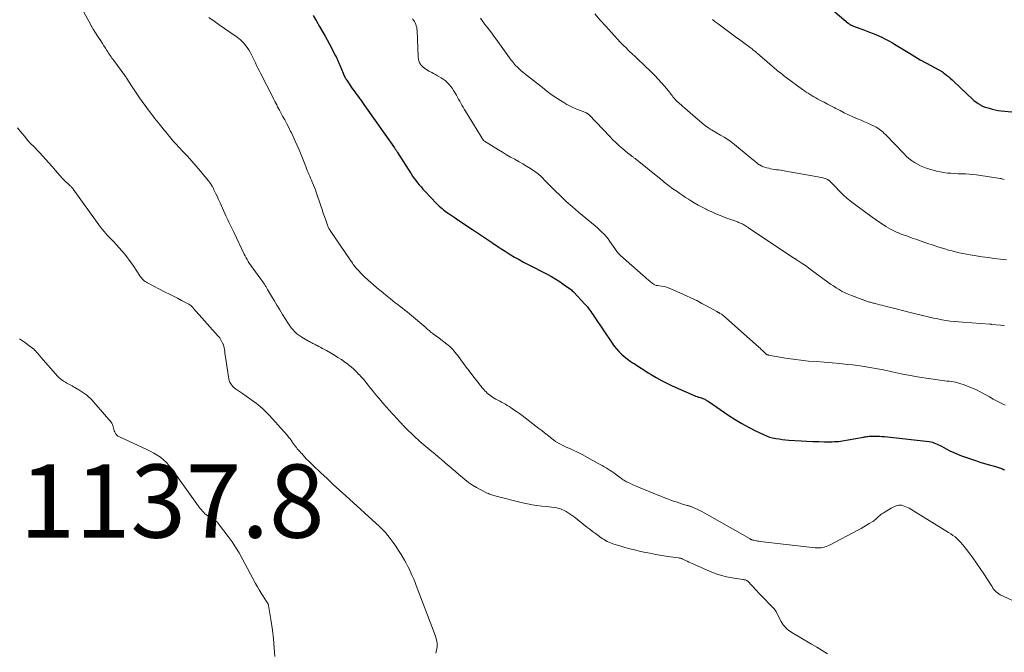
# Model space of a CAD drawing. Units: feet. Extents: x 1944998 to 1950027, y 560000 to 565000.
# Drawn here: x 1945414 to 1945683, y 560304 to 560477 of the extents above; entities that cross this region are included whole.
import ezdxf

# ---------------------------------------------------------------- set-up
doc = ezdxf.new("R2010")
doc.units = ezdxf.units.FT
doc.header["$LTSCALE"] = 100
doc.header["$MEASUREMENT"] = 0
for name, color, linetype, lineweight in [('CONTOUR INDEX', 32, 'Continuous', 25), ('CONTOUR INTERMEDIATE', 40, 'Continuous', 15), ('SPOT ELEVATION', 7, 'Continuous', 15)]:
    doc.layers.add(name, color=color, linetype=linetype, lineweight=lineweight)
doc.styles.add('slant', font='romans.shx', dxfattribs={"oblique": 14.999978})

msp = doc.modelspace()

# ---------------------------------------------------------------- linework, layer by layer
at = {"layer": 'CONTOUR INDEX', "flags": 128}
for points, elevation in [([(1945493.73, 560477.76), (1945494.64, 560476.25), (1945495.53, 560474.72), (1945496.41, 560473.2), (1945497.05, 560472.08), (1945497.59, 560471.1), (1945498.13, 560470.12), (1945498.66, 560469.13), (1945499.17, 560468.13), (1945499.87, 560466.75), (1945500.02, 560466.44), (1945500.18, 560466.12), (1945500.33, 560465.81), (1945500.47, 560465.49), (1945500.62, 560465.17), (1945500.76, 560464.85), (1945500.89, 560464.52), (1945501.03, 560464.2), (1945501.92, 560461.99), (1945502.03, 560461.73), (1945502.14, 560461.48), (1945502.26, 560461.24), (1945502.38, 560460.99), (1945502.51, 560460.75), (1945502.64, 560460.51), (1945502.79, 560460.28), (1945502.94, 560460.05), (1945504.46, 560457.85), (1945504.79, 560457.37), (1945505.12, 560456.9), (1945505.46, 560456.43), (1945505.79, 560455.96), (1945506.1, 560455.54), (1945506.29, 560455.28), (1945506.48, 560455.03), (1945506.66, 560454.77), (1945506.85, 560454.52), (1945507.04, 560454.26), (1945507.22, 560454), (1945507.41, 560453.74), (1945507.59, 560453.48), (1945515.99, 560441.57), (1945516.09, 560441.42), (1945516.19, 560441.27), (1945516.3, 560441.11), (1945516.4, 560440.96), (1945516.5, 560440.81), (1945516.59, 560440.65), (1945516.69, 560440.5), (1945516.79, 560440.34), (1945520.53, 560434.48), (1945520.94, 560433.85), (1945521.37, 560433.24), (1945521.82, 560432.64), (1945522.28, 560432.05), (1945522.76, 560431.47), (1945523.24, 560430.91), (1945523.75, 560430.35), (1945524.26, 560429.8), (1945527.49, 560426.42), (1945527.85, 560426.05), (1945528.23, 560425.69), (1945528.61, 560425.33), (1945529, 560424.99), (1945529.4, 560424.66), (1945529.81, 560424.34), (1945530.23, 560424.03), (1945530.65, 560423.73), (1945532.29, 560422.63), (1945533.54, 560421.78), (1945534.8, 560420.94), (1945536.05, 560420.1), (1945537.31, 560419.27), (1945542.48, 560415.82), (1945542.94, 560415.51), (1945543.41, 560415.2), (1945543.87, 560414.88), (1945544.34, 560414.56), (1945544.8, 560414.24), (1945545.27, 560413.93), (1945545.74, 560413.63), (1945546.22, 560413.33), (1945547.63, 560412.47), (1945548.82, 560411.76), (1945550.03, 560411.07), (1945551.24, 560410.4), (1945552.47, 560409.76), (1945557.71, 560407.07), (1945558.91, 560406.42), (1945560.1, 560405.73), (1945561.25, 560404.98), (1945562.38, 560404.2), (1945564.06, 560402.98), (1945564.33, 560402.78), (1945564.58, 560402.57), (1945564.83, 560402.34), (1945565.06, 560402.1), (1945568, 560398.94), (1945568.35, 560398.54), (1945568.7, 560398.14), (1945569.02, 560397.72), (1945569.34, 560397.29), (1945569.64, 560396.86), (1945569.95, 560396.42), (1945570.25, 560395.98), (1945570.55, 560395.54), (1945575.44, 560388.25), (1945576.03, 560387.44), (1945576.65, 560386.66), (1945577.32, 560385.93), (1945578.03, 560385.23), (1945578.78, 560384.57), (1945579.56, 560383.94), (1945580.36, 560383.36), (1945581.19, 560382.8), (1945581.45, 560382.64), (1945582.42, 560382.02), (1945583.39, 560381.4), (1945584.36, 560380.78), (1945585.34, 560380.17), (1945586.13, 560379.66), (1945587.51, 560378.83), (1945588.92, 560378.04), (1945590.37, 560377.31), (1945591.83, 560376.62), (1945597.89, 560373.94), (1945598.28, 560373.78), (1945598.67, 560373.63), (1945599.07, 560373.5), (1945599.47, 560373.38), (1945599.77, 560373.29), (1945600.03, 560373.22), (1945600.28, 560373.13), (1945600.52, 560373.03), (1945600.76, 560372.92), (1945601, 560372.8), (1945601.23, 560372.67), (1945601.45, 560372.53), (1945601.68, 560372.39), (1945607.36, 560368.52), (1945609.12, 560367.37), (1945610.92, 560366.28), (1945612.76, 560365.27), (1945614.64, 560364.31), (1945616.83, 560363.26), (1945617.64, 560362.91), (1945618.47, 560362.6), (1945619.32, 560362.37), (1945620.19, 560362.19), (1945621.06, 560362.06), (1945621.95, 560361.94), (1945622.83, 560361.85), (1945623.72, 560361.77), (1945627.08, 560361.54), (1945628.69, 560361.44), (1945630.3, 560361.37), (1945631.92, 560361.33), (1945633.53, 560361.31), (1945635.61, 560361.31), (1945636.19, 560361.33), (1945636.76, 560361.36), (1945637.33, 560361.42), (1945637.9, 560361.51), (1945644.12, 560362.56), (1945644.43, 560362.61), (1945644.73, 560362.66), (1945645.04, 560362.71), (1945645.35, 560362.76), (1945645.66, 560362.8), (1945645.97, 560362.84), (1945646.28, 560362.85), (1945646.59, 560362.86), (1945647.26, 560362.86), (1945647.91, 560362.85), (1945648.56, 560362.83), (1945649.2, 560362.78), (1945649.85, 560362.72), (1945662.09, 560361.33), (1945662.54, 560361.26), (1945662.98, 560361.16), (1945663.41, 560361.03), (1945663.84, 560360.87), (1945664.26, 560360.69), (1945664.68, 560360.5), (1945665.08, 560360.29), (1945665.49, 560360.08), (1945666.72, 560359.38), (1945667.75, 560358.84), (1945668.8, 560358.33), (1945669.88, 560357.89), (1945670.97, 560357.48), (1945675, 560356.09), (1945675.95, 560355.77), (1945676.91, 560355.47), (1945677.88, 560355.19), (1945678.85, 560354.92), (1945680.23, 560354.55), (1945680.51, 560354.47), (1945680.79, 560354.39), (1945681.06, 560354.3), (1945681.33, 560354.2), (1945681.6, 560354.09), (1945681.86, 560353.99), (1945682.12, 560353.87), (1945682.38, 560353.75), (1945682.64, 560353.62)], 1120), ([(1945635.2, 560479.69), (1945639.94, 560475.68), (1945640.09, 560475.56), (1945640.24, 560475.45), (1945640.4, 560475.34), (1945640.56, 560475.25), (1945640.73, 560475.16), (1945640.9, 560475.08), (1945641.07, 560475), (1945641.25, 560474.93), (1945641.91, 560474.66), (1945642.42, 560474.46), (1945642.92, 560474.27), (1945643.44, 560474.08), (1945643.95, 560473.9), (1945644.86, 560473.58), (1945645.83, 560473.22), (1945646.79, 560472.85), (1945647.74, 560472.45), (1945648.68, 560472.04), (1945648.96, 560471.91), (1945650.02, 560471.4), (1945651.07, 560470.86), (1945652.1, 560470.28), (1945653.12, 560469.67), (1945656.69, 560467.45), (1945658.17, 560466.55), (1945659.67, 560465.66), (1945661.18, 560464.81), (1945662.71, 560463.98), (1945665.6, 560462.44), (1945665.68, 560462.39), (1945665.77, 560462.33), (1945665.85, 560462.28), (1945665.93, 560462.22), (1945666.83, 560461.49), (1945667.35, 560461.06), (1945667.87, 560460.62), (1945668.37, 560460.17), (1945668.87, 560459.71), (1945673.96, 560454.9), (1945674.33, 560454.57), (1945674.71, 560454.26), (1945675.1, 560453.97), (1945675.51, 560453.7), (1945676.12, 560453.32), (1945676.24, 560453.25), (1945676.35, 560453.18), (1945676.47, 560453.12), (1945676.59, 560453.06), (1945676.71, 560453), (1945676.83, 560452.94), (1945676.96, 560452.9), (1945677.08, 560452.85), (1945678.46, 560452.41), (1945679.28, 560452.18), (1945680.11, 560451.99), (1945680.95, 560451.84), (1945681.79, 560451.74), (1945690.49, 560450.91)], 1100)]:
    msp.add_lwpolyline(points, dxfattribs=dict(at, elevation=elevation))
at = {"layer": 'CONTOUR INTERMEDIATE', "flags": 128}
for points, elevation in [([(1945426.78, 560486.49), (1945432.88, 560475.35), (1945433.01, 560475.12), (1945433.13, 560474.9), (1945433.26, 560474.67), (1945433.39, 560474.45), (1945433.56, 560474.16), (1945433.6, 560474.08), (1945433.65, 560474), (1945433.69, 560473.92), (1945433.74, 560473.85), (1945433.79, 560473.77), (1945433.84, 560473.69), (1945433.89, 560473.62), (1945433.94, 560473.54), (1945435.29, 560471.48), (1945435.72, 560470.81), (1945436.15, 560470.15), (1945436.58, 560469.48), (1945437, 560468.82), (1945437.41, 560468.17), (1945437.64, 560467.83), (1945437.86, 560467.48), (1945438.08, 560467.14), (1945438.31, 560466.8), (1945438.54, 560466.46), (1945438.78, 560466.12), (1945439.02, 560465.79), (1945439.26, 560465.45), (1945442.27, 560461.41), (1945442.35, 560461.31), (1945442.42, 560461.2), (1945442.5, 560461.09), (1945442.57, 560460.99), (1945442.65, 560460.88), (1945442.72, 560460.77), (1945442.79, 560460.66), (1945442.86, 560460.55), (1945444.12, 560458.56), (1945444.83, 560457.46), (1945445.56, 560456.37), (1945446.3, 560455.3), (1945447.06, 560454.23), (1945448.3, 560452.52), (1945448.71, 560451.95), (1945449.13, 560451.4), (1945449.56, 560450.84), (1945449.99, 560450.29), (1945450.42, 560449.75), (1945450.85, 560449.2), (1945451.29, 560448.66), (1945451.72, 560448.11), (1945451.99, 560447.78), (1945452.48, 560447.17), (1945452.96, 560446.56), (1945453.45, 560445.95), (1945453.94, 560445.34), (1945454.55, 560444.58), (1945454.74, 560444.35), (1945454.93, 560444.13), (1945455.12, 560443.9), (1945455.31, 560443.68), (1945455.5, 560443.46), (1945455.7, 560443.24), (1945455.9, 560443.03), (1945456.1, 560442.81), (1945458.18, 560440.63), (1945459.41, 560439.32), (1945460.63, 560437.98), (1945461.82, 560436.63), (1945462.99, 560435.26), (1945464.65, 560433.27), (1945465.19, 560432.57), (1945465.7, 560431.85), (1945466.15, 560431.09), (1945466.57, 560430.31), (1945466.65, 560430.14), (1945467.08, 560429.26), (1945467.5, 560428.37), (1945467.91, 560427.48), (1945468.32, 560426.58), (1945469.9, 560423.03), (1945470.16, 560422.46), (1945470.42, 560421.9), (1945470.69, 560421.33), (1945470.96, 560420.77), (1945471.23, 560420.21), (1945471.5, 560419.65), (1945471.77, 560419.09), (1945472.04, 560418.53), (1945474.91, 560412.57), (1945475.16, 560412.06), (1945475.42, 560411.56), (1945475.7, 560411.07), (1945475.99, 560410.59), (1945476.29, 560410.11), (1945476.6, 560409.64), (1945476.92, 560409.18), (1945477.25, 560408.72), (1945479.48, 560405.71), (1945479.73, 560405.37), (1945479.97, 560405.03), (1945480.2, 560404.68), (1945480.43, 560404.33), (1945480.65, 560403.98), (1945480.87, 560403.63), (1945481.09, 560403.27), (1945481.3, 560402.91), (1945482.37, 560401.11), (1945483.11, 560399.86), (1945483.87, 560398.6), (1945484.63, 560397.36), (1945485.4, 560396.11), (1945487.04, 560393.5), (1945487.4, 560392.96), (1945487.78, 560392.44), (1945488.19, 560391.94), (1945488.63, 560391.46), (1945489.09, 560391.01), (1945489.58, 560390.59), (1945490.1, 560390.22), (1945490.64, 560389.87), (1945492.47, 560388.82), (1945492.77, 560388.66), (1945493.06, 560388.5), (1945493.36, 560388.34), (1945493.66, 560388.19), (1945493.96, 560388.04), (1945494.26, 560387.89), (1945494.56, 560387.73), (1945494.85, 560387.58), (1945495.3, 560387.34), (1945495.82, 560387.06), (1945496.33, 560386.78), (1945496.84, 560386.5), (1945497.36, 560386.21), (1945499.61, 560384.92), (1945500.54, 560384.36), (1945501.46, 560383.77), (1945502.35, 560383.15), (1945503.22, 560382.5), (1945503.4, 560382.35), (1945504.15, 560381.74), (1945504.88, 560381.1), (1945505.58, 560380.42), (1945506.26, 560379.72), (1945506.3, 560379.68), (1945506.94, 560378.98), (1945507.56, 560378.27), (1945508.17, 560377.54), (1945508.77, 560376.81), (1945509.36, 560376.06), (1945509.95, 560375.32), (1945510.55, 560374.59), (1945511.16, 560373.86), (1945512.22, 560372.57), (1945513, 560371.64), (1945513.79, 560370.73), (1945514.6, 560369.83), (1945515.41, 560368.93), (1945516.97, 560367.26), (1945517.01, 560367.21), (1945517.06, 560367.16), (1945517.11, 560367.11), (1945517.15, 560367.06), (1945517.2, 560367.01), (1945517.24, 560366.97), (1945517.29, 560366.92), (1945517.33, 560366.87), (1945517.71, 560366.46), (1945517.95, 560366.22), (1945518.18, 560365.97), (1945518.42, 560365.73), (1945518.67, 560365.48), (1945521.85, 560362.38), (1945522.37, 560361.88), (1945522.89, 560361.39), (1945523.43, 560360.92), (1945523.97, 560360.45), (1945524.52, 560359.99), (1945525.07, 560359.53), (1945525.63, 560359.08), (1945526.19, 560358.62), (1945526.96, 560357.99), (1945527.9, 560357.22), (1945528.84, 560356.44), (1945529.76, 560355.65), (1945530.68, 560354.85), (1945530.73, 560354.8), (1945531.68, 560353.98), (1945532.63, 560353.16), (1945533.58, 560352.34), (1945534.54, 560351.53), (1945535.16, 560351.01), (1945536.2, 560350.2), (1945537.27, 560349.44), (1945538.39, 560348.77), (1945539.55, 560348.15), (1945541.33, 560347.27), (1945541.63, 560347.14), (1945541.92, 560347.01), (1945542.23, 560346.9), (1945542.53, 560346.8), (1945542.84, 560346.7), (1945543.16, 560346.61), (1945543.47, 560346.53), (1945543.78, 560346.45), (1945550.99, 560344.62), (1945552.29, 560344.33), (1945553.6, 560344.07), (1945554.92, 560343.89), (1945556.25, 560343.74), (1945557.46, 560343.64), (1945558.19, 560343.56), (1945558.91, 560343.47), (1945559.63, 560343.35), (1945560.35, 560343.22), (1945560.49, 560343.19), (1945561.13, 560343.03), (1945561.74, 560342.82), (1945562.34, 560342.55), (1945562.91, 560342.24), (1945563.47, 560341.89), (1945564.02, 560341.53), (1945564.56, 560341.14), (1945565.08, 560340.75), (1945568.58, 560338.01), (1945569.35, 560337.41), (1945570.12, 560336.82), (1945570.9, 560336.24), (1945571.68, 560335.67), (1945572.48, 560335.09), (1945572.88, 560334.82), (1945573.28, 560334.56), (1945573.69, 560334.32), (1945574.11, 560334.09), (1945574.54, 560333.88), (1945574.98, 560333.69), (1945575.43, 560333.52), (1945575.88, 560333.37), (1945577.6, 560332.84), (1945578.92, 560332.45), (1945580.25, 560332.08), (1945581.59, 560331.74), (1945582.93, 560331.43), (1945584.11, 560331.17), (1945585.74, 560330.84), (1945587.37, 560330.52), (1945589.01, 560330.24), (1945590.65, 560329.99), (1945593.59, 560329.56), (1945593.77, 560329.53), (1945593.94, 560329.5), (1945594.11, 560329.47), (1945594.29, 560329.43), (1945594.46, 560329.38), (1945594.62, 560329.32), (1945594.78, 560329.25), (1945594.94, 560329.18), (1945595.51, 560328.87), (1945595.96, 560328.64), (1945596.41, 560328.42), (1945596.86, 560328.2), (1945597.31, 560328), (1945602.05, 560325.94), (1945603.57, 560325.35), (1945605.11, 560324.84), (1945606.69, 560324.44), (1945608.29, 560324.13), (1945611.16, 560323.67), (1945611.34, 560323.64), (1945611.52, 560323.61), (1945611.71, 560323.57), (1945611.89, 560323.54), (1945612.06, 560323.48), (1945612.23, 560323.41), (1945612.38, 560323.31), (1945612.51, 560323.19), (1945614.8, 560320.78), (1945615.66, 560319.88), (1945616.52, 560318.98), (1945617.38, 560318.08), (1945618.23, 560317.18), (1945619.8, 560315.53), (1945619.87, 560315.45), (1945619.94, 560315.37), (1945620.01, 560315.28), (1945620.07, 560315.19), (1945620.13, 560315.09), (1945620.19, 560315), (1945620.24, 560314.9), (1945620.29, 560314.8), (1945621.66, 560312.19), (1945621.93, 560311.73), (1945622.23, 560311.29), (1945622.57, 560310.88), (1945622.93, 560310.48), (1945623.32, 560310.12), (1945623.73, 560309.78), (1945624.16, 560309.47), (1945624.61, 560309.18), (1945629.95, 560306.02), (1945631.41, 560305.15), (1945632.88, 560304.26), (1945634.33, 560303.37)], 1128), ([(1945570.71, 560478.2), (1945572.22, 560476.5), (1945573.75, 560474.81), (1945575.28, 560473.13), (1945577.69, 560470.51), (1945578.03, 560470.15), (1945578.37, 560469.78), (1945578.72, 560469.42), (1945579.07, 560469.07), (1945579.43, 560468.72), (1945579.79, 560468.37), (1945580.15, 560468.03), (1945580.52, 560467.69), (1945580.66, 560467.55), (1945581.1, 560467.14), (1945581.54, 560466.74), (1945581.98, 560466.32), (1945582.41, 560465.91), (1945586.12, 560462.36), (1945587.1, 560461.39), (1945588.05, 560460.4), (1945588.97, 560459.37), (1945589.86, 560458.32), (1945591.13, 560456.78), (1945591.37, 560456.48), (1945591.6, 560456.18), (1945591.84, 560455.88), (1945592.07, 560455.58), (1945592.24, 560455.37), (1945592.39, 560455.17), (1945592.55, 560454.99), (1945592.71, 560454.81), (1945592.88, 560454.63), (1945593.06, 560454.46), (1945593.23, 560454.29), (1945593.41, 560454.12), (1945593.59, 560453.96), (1945594.65, 560453.03), (1945595.36, 560452.41), (1945596.07, 560451.79), (1945596.79, 560451.17), (1945597.51, 560450.56), (1945600.6, 560447.93), (1945600.99, 560447.62), (1945601.38, 560447.31), (1945601.79, 560447.03), (1945602.21, 560446.75), (1945602.64, 560446.49), (1945603.07, 560446.24), (1945603.5, 560445.98), (1945603.94, 560445.73), (1945605.08, 560445.09), (1945606.07, 560444.5), (1945607.04, 560443.88), (1945607.97, 560443.2), (1945608.89, 560442.5), (1945612.61, 560439.45), (1945613.1, 560439.05), (1945613.58, 560438.65), (1945614.07, 560438.26), (1945614.56, 560437.86), (1945615.08, 560437.44), (1945615.31, 560437.26), (1945615.55, 560437.09), (1945615.79, 560436.94), (1945616.04, 560436.79), (1945616.3, 560436.65), (1945616.56, 560436.53), (1945616.83, 560436.43), (1945617.1, 560436.33), (1945617.74, 560436.15), (1945618.25, 560436.01), (1945618.78, 560435.89), (1945619.3, 560435.79), (1945619.83, 560435.71), (1945620.37, 560435.64), (1945620.9, 560435.56), (1945621.43, 560435.48), (1945621.96, 560435.38), (1945632.69, 560433.46), (1945633, 560433.39), (1945633.31, 560433.31), (1945633.61, 560433.21), (1945633.91, 560433.1), (1945634.31, 560432.93), (1945634.41, 560432.89), (1945634.5, 560432.84), (1945634.58, 560432.79), (1945634.67, 560432.73), (1945634.75, 560432.67), (1945634.83, 560432.6), (1945634.9, 560432.53), (1945634.98, 560432.46), (1945639, 560428.42), (1945639.19, 560428.24), (1945639.38, 560428.06), (1945639.57, 560427.88), (1945639.76, 560427.71), (1945639.96, 560427.54), (1945640.17, 560427.37), (1945640.37, 560427.21), (1945640.58, 560427.05), (1945646.53, 560422.66), (1945647.44, 560422), (1945648.37, 560421.36), (1945649.32, 560420.74), (1945650.28, 560420.15), (1945651.53, 560419.41), (1945651.88, 560419.21), (1945652.24, 560419.01), (1945652.6, 560418.84), (1945652.97, 560418.67), (1945653.34, 560418.51), (1945653.71, 560418.35), (1945654.09, 560418.2), (1945654.46, 560418.06), (1945656.2, 560417.43), (1945657.44, 560416.97), (1945658.69, 560416.53), (1945659.95, 560416.09), (1945661.2, 560415.67), (1945663.47, 560414.9), (1945664.44, 560414.58), (1945665.41, 560414.27), (1945666.38, 560413.98), (1945667.36, 560413.69), (1945668.34, 560413.42), (1945669.32, 560413.17), (1945670.32, 560412.95), (1945671.31, 560412.75), (1945673.28, 560412.39), (1945674.93, 560412.1), (1945676.58, 560411.83), (1945678.23, 560411.6), (1945679.89, 560411.39), (1945681.55, 560411.2), (1945683.22, 560411.02)], 1108), ([(1945465.25, 560477.24), (1945466.66, 560476.22), (1945468.08, 560475.21), (1945469.51, 560474.21), (1945470.94, 560473.21), (1945472.99, 560471.8), (1945473.91, 560471.07), (1945474.75, 560470.27), (1945475.49, 560469.37), (1945476.15, 560468.39), (1945476.54, 560467.72), (1945476.93, 560467.03), (1945477.3, 560466.32), (1945477.65, 560465.6), (1945477.98, 560464.87), (1945478.3, 560464.13), (1945478.64, 560463.41), (1945478.99, 560462.69), (1945479.35, 560461.97), (1945482.79, 560455.28), (1945483.04, 560454.79), (1945483.29, 560454.3), (1945483.54, 560453.81), (1945483.79, 560453.32), (1945484.05, 560452.83), (1945484.3, 560452.34), (1945484.56, 560451.86), (1945484.82, 560451.37), (1945485.42, 560450.27), (1945485.98, 560449.24), (1945486.53, 560448.2), (1945487.07, 560447.16), (1945487.6, 560446.11), (1945487.74, 560445.85), (1945488.31, 560444.66), (1945488.87, 560443.46), (1945489.4, 560442.25), (1945489.9, 560441.02), (1945491.71, 560436.51), (1945491.92, 560435.98), (1945492.14, 560435.45), (1945492.36, 560434.91), (1945492.59, 560434.38), (1945492.81, 560433.85), (1945493.04, 560433.32), (1945493.28, 560432.8), (1945493.51, 560432.27), (1945493.6, 560432.07), (1945493.87, 560431.43), (1945494.13, 560430.8), (1945494.37, 560430.15), (1945494.6, 560429.5), (1945495.86, 560425.76), (1945496.19, 560424.78), (1945496.53, 560423.8), (1945496.86, 560422.83), (1945497.2, 560421.85), (1945497.76, 560420.22), (1945497.82, 560420.06), (1945497.89, 560419.9), (1945497.96, 560419.75), (1945498.03, 560419.6), (1945498.12, 560419.46), (1945498.2, 560419.31), (1945498.29, 560419.17), (1945498.38, 560419.03), (1945504.05, 560410.77), (1945504.11, 560410.69), (1945504.17, 560410.6), (1945504.23, 560410.51), (1945504.29, 560410.42), (1945504.34, 560410.33), (1945504.4, 560410.24), (1945504.46, 560410.15), (1945504.52, 560410.06), (1945504.71, 560409.75), (1945504.87, 560409.52), (1945505.04, 560409.28), (1945505.22, 560409.06), (1945505.41, 560408.84), (1945505.86, 560408.33), (1945506.29, 560407.87), (1945506.72, 560407.42), (1945507.17, 560406.98), (1945507.63, 560406.55), (1945508.92, 560405.37), (1945510.04, 560404.37), (1945511.17, 560403.38), (1945512.32, 560402.41), (1945513.48, 560401.46), (1945514.89, 560400.31), (1945515.54, 560399.8), (1945516.19, 560399.29), (1945516.85, 560398.79), (1945517.51, 560398.29), (1945518.17, 560397.79), (1945518.82, 560397.29), (1945519.46, 560396.77), (1945520.1, 560396.24), (1945524.51, 560392.48), (1945524.75, 560392.28), (1945524.98, 560392.07), (1945525.22, 560391.87), (1945525.45, 560391.66), (1945525.69, 560391.46), (1945525.93, 560391.26), (1945526.17, 560391.07), (1945526.42, 560390.88), (1945526.67, 560390.7), (1945527.05, 560390.42), (1945527.43, 560390.14), (1945527.8, 560389.86), (1945528.17, 560389.58), (1945530.27, 560387.99), (1945530.69, 560387.65), (1945531.11, 560387.3), (1945531.5, 560386.92), (1945531.88, 560386.53), (1945532.24, 560386.12), (1945532.59, 560385.7), (1945532.93, 560385.27), (1945533.25, 560384.84), (1945534.09, 560383.68), (1945534.84, 560382.66), (1945535.59, 560381.65), (1945536.36, 560380.64), (1945537.14, 560379.65), (1945540.07, 560375.92), (1945540.37, 560375.57), (1945540.67, 560375.23), (1945540.99, 560374.9), (1945541.32, 560374.58), (1945541.66, 560374.28), (1945542.02, 560374), (1945542.39, 560373.74), (1945542.78, 560373.49), (1945543.19, 560373.25), (1945543.7, 560372.96), (1945544.22, 560372.67), (1945544.74, 560372.39), (1945545.26, 560372.11), (1945545.78, 560371.83), (1945546.3, 560371.54), (1945546.8, 560371.24), (1945547.3, 560370.93), (1945547.84, 560370.58), (1945548.61, 560370.07), (1945549.36, 560369.56), (1945550.1, 560369.03), (1945550.83, 560368.48), (1945555.44, 560364.97), (1945556.21, 560364.38), (1945556.98, 560363.78), (1945557.73, 560363.17), (1945558.48, 560362.55), (1945558.81, 560362.27), (1945559.41, 560361.81), (1945560.02, 560361.37), (1945560.66, 560360.98), (1945561.32, 560360.61), (1945562, 560360.27), (1945562.68, 560359.94), (1945563.37, 560359.63), (1945564.07, 560359.34), (1945564.24, 560359.27), (1945565.02, 560358.93), (1945565.79, 560358.58), (1945566.55, 560358.19), (1945567.3, 560357.8), (1945571.6, 560355.41), (1945572.15, 560355.1), (1945572.71, 560354.79), (1945573.26, 560354.48), (1945573.81, 560354.16), (1945574.35, 560353.83), (1945574.89, 560353.49), (1945575.41, 560353.14), (1945575.93, 560352.77), (1945577.78, 560351.41), (1945578, 560351.25), (1945578.23, 560351.09), (1945578.45, 560350.94), (1945578.68, 560350.79), (1945578.91, 560350.64), (1945579.15, 560350.51), (1945579.39, 560350.38), (1945579.63, 560350.26), (1945580.47, 560349.88), (1945581.14, 560349.58), (1945581.81, 560349.28), (1945582.49, 560348.99), (1945583.16, 560348.71), (1945588.2, 560346.64), (1945588.5, 560346.52), (1945588.8, 560346.4), (1945589.11, 560346.28), (1945589.41, 560346.16), (1945589.71, 560346.04), (1945590.02, 560345.93), (1945590.32, 560345.81), (1945590.63, 560345.69), (1945591.46, 560345.38), (1945592.19, 560345.11), (1945592.92, 560344.85), (1945593.65, 560344.61), (1945594.39, 560344.38), (1945595.97, 560343.92), (1945596.15, 560343.86), (1945596.33, 560343.81), (1945596.51, 560343.76), (1945596.7, 560343.71), (1945596.88, 560343.66), (1945597.06, 560343.6), (1945597.23, 560343.54), (1945597.41, 560343.46), (1945598.26, 560343.09), (1945598.85, 560342.82), (1945599.44, 560342.53), (1945600.01, 560342.23), (1945600.59, 560341.92), (1945613.14, 560334.75), (1945613.25, 560334.69), (1945613.37, 560334.63), (1945613.5, 560334.57), (1945613.62, 560334.52), (1945613.75, 560334.48), (1945613.88, 560334.44), (1945614.01, 560334.41), (1945614.14, 560334.38), (1945614.55, 560334.3), (1945614.88, 560334.24), (1945615.22, 560334.19), (1945615.56, 560334.14), (1945615.9, 560334.1), (1945630.94, 560332.34), (1945631.45, 560332.3), (1945631.95, 560332.29), (1945632.45, 560332.33), (1945632.95, 560332.4), (1945633.44, 560332.51), (1945633.92, 560332.65), (1945634.39, 560332.83), (1945634.85, 560333.05), (1945642.75, 560337.2), (1945643.51, 560337.61), (1945644.26, 560338.04), (1945645, 560338.48), (1945645.73, 560338.94), (1945646.7, 560339.56), (1945646.94, 560339.73), (1945647.17, 560339.9), (1945647.4, 560340.08), (1945647.62, 560340.27), (1945647.83, 560340.47), (1945648.05, 560340.66), (1945648.27, 560340.86), (1945648.49, 560341.05), (1945648.6, 560341.15), (1945648.88, 560341.39), (1945649.18, 560341.61), (1945649.48, 560341.82), (1945649.79, 560342.01), (1945651.73, 560343.12), (1945652.06, 560343.31), (1945652.4, 560343.49), (1945652.74, 560343.65), (1945653.09, 560343.81), (1945653.44, 560343.93), (1945653.8, 560343.99), (1945654.16, 560343.99), (1945654.53, 560343.94), (1945654.77, 560343.88), (1945655.26, 560343.74), (1945655.73, 560343.57), (1945656.19, 560343.36), (1945656.63, 560343.12), (1945667.4, 560336.54), (1945668.01, 560336.15), (1945668.6, 560335.73), (1945669.16, 560335.29), (1945669.71, 560334.82), (1945670.23, 560334.32), (1945670.74, 560333.8), (1945671.22, 560333.26), (1945671.67, 560332.7), (1945672.96, 560331.04), (1945674.03, 560329.62), (1945675.07, 560328.18), (1945676.07, 560326.72), (1945677.04, 560325.23), (1945679.02, 560322.11), (1945679.27, 560321.73), (1945679.53, 560321.35), (1945679.81, 560320.98), (1945680.1, 560320.62), (1945680.41, 560320.29), (1945680.75, 560319.99), (1945681.12, 560319.74), (1945681.52, 560319.52), (1945686.48, 560317.24)], 1124), ([(1945520.91, 560476.86), (1945521.17, 560476.5), (1945521.41, 560476.13), (1945521.61, 560475.73), (1945521.8, 560475.33), (1945521.94, 560474.91), (1945522.06, 560474.49), (1945522.13, 560474.05), (1945522.17, 560473.61), (1945522.45, 560466.53), (1945522.47, 560466.25), (1945522.51, 560465.96), (1945522.56, 560465.69), (1945522.62, 560465.41), (1945522.69, 560465.18), (1945522.74, 560465.02), (1945522.8, 560464.87), (1945522.87, 560464.72), (1945522.96, 560464.57), (1945523.06, 560464.43), (1945523.16, 560464.3), (1945523.28, 560464.18), (1945523.4, 560464.06), (1945523.85, 560463.65), (1945524.21, 560463.34), (1945524.58, 560463.06), (1945524.98, 560462.81), (1945525.39, 560462.57), (1945525.61, 560462.46), (1945526.15, 560462.18), (1945526.67, 560461.9), (1945527.2, 560461.61), (1945527.72, 560461.32), (1945528.7, 560460.75), (1945529.29, 560460.37), (1945529.85, 560459.96), (1945530.37, 560459.49), (1945530.87, 560458.99), (1945531.32, 560458.45), (1945531.75, 560457.89), (1945532.14, 560457.3), (1945532.5, 560456.7), (1945532.89, 560456.01), (1945533.19, 560455.46), (1945533.5, 560454.91), (1945533.8, 560454.36), (1945534.1, 560453.81), (1945534.41, 560453.26), (1945534.72, 560452.72), (1945535.04, 560452.18), (1945535.36, 560451.64), (1945540.34, 560443.62), (1945540.35, 560443.6), (1945540.37, 560443.58), (1945540.38, 560443.57), (1945540.4, 560443.55), (1945540.47, 560443.48), (1945540.49, 560443.46), (1945540.51, 560443.45), (1945540.52, 560443.43), (1945540.54, 560443.42), (1945544.4, 560441.05), (1945545.5, 560440.39), (1945546.6, 560439.73), (1945547.72, 560439.1), (1945548.83, 560438.47), (1945548.96, 560438.4), (1945550.01, 560437.81), (1945551.06, 560437.2), (1945552.09, 560436.57), (1945553.11, 560435.92), (1945554.31, 560435.14), (1945554.72, 560434.86), (1945555.12, 560434.56), (1945555.49, 560434.25), (1945555.86, 560433.92), (1945556.22, 560433.58), (1945556.57, 560433.23), (1945556.92, 560432.88), (1945557.27, 560432.53), (1945559.72, 560430.06), (1945561.31, 560428.5), (1945562.93, 560426.97), (1945564.59, 560425.48), (1945566.29, 560424.02), (1945570.78, 560420.27), (1945571.42, 560419.72), (1945572.04, 560419.16), (1945572.64, 560418.58), (1945573.24, 560417.98), (1945573.8, 560417.36), (1945574.34, 560416.72), (1945574.84, 560416.06), (1945575.32, 560415.37), (1945576.16, 560414.08), (1945576.34, 560413.82), (1945576.52, 560413.57), (1945576.71, 560413.32), (1945576.91, 560413.07), (1945577.11, 560412.84), (1945577.32, 560412.61), (1945577.55, 560412.39), (1945577.78, 560412.17), (1945583.93, 560406.74), (1945584.4, 560406.32), (1945584.87, 560405.91), (1945585.34, 560405.51), (1945585.82, 560405.1), (1945586.47, 560404.56), (1945586.63, 560404.44), (1945586.79, 560404.33), (1945586.97, 560404.24), (1945587.15, 560404.16), (1945587.34, 560404.09), (1945587.53, 560404.04), (1945587.73, 560403.99), (1945587.93, 560403.96), (1945588.95, 560403.81), (1945589.65, 560403.68), (1945590.33, 560403.51), (1945591.01, 560403.29), (1945591.67, 560403.03), (1945595.64, 560401.25), (1945597.11, 560400.57), (1945598.57, 560399.86), (1945600, 560399.12), (1945601.42, 560398.35), (1945604.03, 560396.89), (1945604.14, 560396.83), (1945604.25, 560396.76), (1945604.36, 560396.7), (1945604.47, 560396.64), (1945604.59, 560396.58), (1945604.7, 560396.52), (1945604.81, 560396.46), (1945604.92, 560396.39), (1945605.32, 560396.15), (1945605.62, 560395.95), (1945605.91, 560395.75), (1945606.19, 560395.52), (1945606.47, 560395.29), (1945615.53, 560387.14), (1945615.87, 560386.83), (1945616.21, 560386.52), (1945616.54, 560386.2), (1945616.88, 560385.88), (1945617.37, 560385.4), (1945617.46, 560385.33), (1945617.55, 560385.25), (1945617.65, 560385.19), (1945617.75, 560385.13), (1945617.85, 560385.09), (1945617.96, 560385.04), (1945618.07, 560385.01), (1945618.19, 560384.99), (1945622.8, 560384.18), (1945624.91, 560383.85), (1945627.03, 560383.57), (1945629.16, 560383.36), (1945631.29, 560383.2), (1945633.43, 560383.06), (1945635.56, 560382.9), (1945637.69, 560382.68), (1945639.82, 560382.45), (1945641.19, 560382.28), (1945643.83, 560381.92), (1945646.47, 560381.5), (1945649.09, 560381.01), (1945651.71, 560380.46), (1945651.99, 560380.4), (1945654.46, 560379.87), (1945656.94, 560379.39), (1945659.44, 560378.97), (1945661.94, 560378.59), (1945665.76, 560378.05), (1945666.35, 560377.97), (1945666.95, 560377.9), (1945667.54, 560377.82), (1945668.14, 560377.75), (1945668.73, 560377.67), (1945669.32, 560377.56), (1945669.9, 560377.41), (1945670.47, 560377.24), (1945671.64, 560376.85), (1945672.78, 560376.44), (1945673.9, 560375.99), (1945674.99, 560375.47), (1945676.07, 560374.92), (1945678.56, 560373.55), (1945679.62, 560372.97), (1945680.69, 560372.39), (1945681.77, 560371.82), (1945682.84, 560371.26)], 1116), ([(1945539.53, 560476.99), (1945540.11, 560476.16), (1945540.7, 560475.34), (1945541.32, 560474.54), (1945541.94, 560473.74), (1945542.56, 560472.94), (1945543.17, 560472.13), (1945543.77, 560471.32), (1945547.91, 560465.59), (1945548.04, 560465.41), (1945548.16, 560465.24), (1945548.29, 560465.06), (1945548.42, 560464.89), (1945548.56, 560464.71), (1945548.7, 560464.55), (1945548.84, 560464.38), (1945548.99, 560464.23), (1945549.61, 560463.61), (1945550.07, 560463.16), (1945550.55, 560462.72), (1945551.05, 560462.29), (1945551.55, 560461.88), (1945556.4, 560458.05), (1945557.61, 560457.13), (1945558.84, 560456.22), (1945560.09, 560455.36), (1945561.37, 560454.52), (1945562.23, 560453.97), (1945563.1, 560453.45), (1945563.99, 560452.97), (1945564.9, 560452.55), (1945565.84, 560452.16), (1945567.29, 560451.6), (1945567.51, 560451.52), (1945567.73, 560451.43), (1945567.95, 560451.34), (1945568.17, 560451.25), (1945568.38, 560451.17), (1945568.49, 560451.11), (1945568.6, 560451.06), (1945568.7, 560450.99), (1945568.8, 560450.92), (1945568.9, 560450.84), (1945568.99, 560450.75), (1945569.08, 560450.67), (1945569.17, 560450.58), (1945574.81, 560444.67), (1945575.66, 560443.82), (1945576.52, 560442.98), (1945577.41, 560442.17), (1945578.32, 560441.38), (1945579.78, 560440.15), (1945579.97, 560439.99), (1945580.16, 560439.84), (1945580.36, 560439.69), (1945580.56, 560439.55), (1945580.65, 560439.48), (1945580.8, 560439.37), (1945580.96, 560439.26), (1945581.11, 560439.14), (1945581.26, 560439.03), (1945581.41, 560438.91), (1945581.56, 560438.8), (1945581.71, 560438.68), (1945581.86, 560438.56), (1945589.27, 560432.58), (1945589.67, 560432.26), (1945590.06, 560431.95), (1945590.46, 560431.63), (1945590.86, 560431.33), (1945591.27, 560431.02), (1945591.68, 560430.72), (1945592.09, 560430.43), (1945592.5, 560430.14), (1945593.21, 560429.64), (1945593.98, 560429.11), (1945594.76, 560428.59), (1945595.55, 560428.07), (1945596.33, 560427.57), (1945596.84, 560427.25), (1945597.9, 560426.6), (1945598.97, 560425.98), (1945600.06, 560425.39), (1945601.16, 560424.82), (1945601.42, 560424.69), (1945602.68, 560424.09), (1945603.94, 560423.52), (1945605.23, 560423), (1945606.52, 560422.51), (1945609.5, 560421.44), (1945609.75, 560421.35), (1945609.99, 560421.25), (1945610.24, 560421.16), (1945610.48, 560421.05), (1945610.72, 560420.95), (1945610.95, 560420.83), (1945611.18, 560420.71), (1945611.41, 560420.58), (1945611.59, 560420.47), (1945611.9, 560420.28), (1945612.21, 560420.08), (1945612.52, 560419.89), (1945612.83, 560419.69), (1945625.32, 560411.41), (1945625.37, 560411.37), (1945625.42, 560411.34), (1945625.48, 560411.3), (1945625.53, 560411.27), (1945625.58, 560411.24), (1945625.64, 560411.2), (1945625.69, 560411.17), (1945625.74, 560411.13), (1945627.09, 560410.23), (1945627.81, 560409.74), (1945628.53, 560409.24), (1945629.24, 560408.74), (1945629.95, 560408.22), (1945634.39, 560404.94), (1945635.15, 560404.4), (1945635.92, 560403.87), (1945636.7, 560403.36), (1945637.49, 560402.86), (1945638.3, 560402.4), (1945639.12, 560401.97), (1945639.97, 560401.59), (1945640.84, 560401.25), (1945645.28, 560399.65), (1945645.53, 560399.56), (1945645.78, 560399.48), (1945646.03, 560399.41), (1945646.28, 560399.34), (1945646.54, 560399.27), (1945646.79, 560399.21), (1945647.04, 560399.14), (1945647.3, 560399.08), (1945647.99, 560398.9), (1945648.59, 560398.75), (1945649.19, 560398.6), (1945649.8, 560398.44), (1945650.4, 560398.29), (1945652, 560397.87), (1945653.4, 560397.51), (1945654.81, 560397.16), (1945656.21, 560396.81), (1945657.62, 560396.46), (1945662.18, 560395.35), (1945663.31, 560395.09), (1945664.43, 560394.85), (1945665.57, 560394.64), (1945666.7, 560394.45), (1945667.84, 560394.29), (1945668.99, 560394.15), (1945670.13, 560394.03), (1945671.28, 560393.94), (1945678.67, 560393.42), (1945678.74, 560393.41), (1945678.8, 560393.41), (1945678.86, 560393.4), (1945678.92, 560393.4), (1945678.98, 560393.4), (1945679.05, 560393.39), (1945679.11, 560393.39), (1945679.17, 560393.38), (1945681.59, 560393.13), (1945682.71, 560393)], 1112), ([(1945602.89, 560476.65), (1945603.65, 560476.06), (1945604.41, 560475.47), (1945605.18, 560474.89), (1945606.96, 560473.57), (1945608.08, 560472.75), (1945609.2, 560471.92), (1945610.32, 560471.1), (1945611.44, 560470.27), (1945613.15, 560469.02), (1945613.42, 560468.82), (1945613.68, 560468.62), (1945613.94, 560468.42), (1945614.2, 560468.22), (1945614.45, 560468.01), (1945614.7, 560467.8), (1945614.95, 560467.58), (1945615.2, 560467.37), (1945620.46, 560462.82), (1945620.52, 560462.78), (1945620.57, 560462.73), (1945620.63, 560462.68), (1945620.68, 560462.64), (1945620.73, 560462.59), (1945620.79, 560462.55), (1945620.84, 560462.5), (1945620.9, 560462.46), (1945621.52, 560461.97), (1945621.89, 560461.69), (1945622.26, 560461.41), (1945622.63, 560461.13), (1945623.01, 560460.85), (1945627.5, 560457.56), (1945628, 560457.2), (1945628.51, 560456.84), (1945629.03, 560456.5), (1945629.56, 560456.17), (1945630.09, 560455.85), (1945630.62, 560455.53), (1945631.16, 560455.22), (1945631.71, 560454.92), (1945632.44, 560454.53), (1945633.36, 560454.04), (1945634.28, 560453.55), (1945635.19, 560453.07), (1945636.11, 560452.59), (1945636.58, 560452.35), (1945637.73, 560451.76), (1945638.9, 560451.19), (1945640.07, 560450.64), (1945641.26, 560450.11), (1945642.55, 560449.54), (1945643.47, 560449.14), (1945644.4, 560448.73), (1945645.32, 560448.31), (1945646.24, 560447.89), (1945647.24, 560447.44), (1945647.65, 560447.23), (1945648.05, 560447), (1945648.43, 560446.74), (1945648.8, 560446.47), (1945649.15, 560446.17), (1945649.5, 560445.87), (1945649.84, 560445.55), (1945650.16, 560445.22), (1945655.14, 560440.03), (1945655.82, 560439.36), (1945656.53, 560438.73), (1945657.28, 560438.15), (1945658.07, 560437.6), (1945658.89, 560437.11), (1945659.73, 560436.67), (1945660.61, 560436.31), (1945661.51, 560435.99), (1945663.18, 560435.49), (1945664.14, 560435.23), (1945665.11, 560435.01), (1945666.08, 560434.85), (1945667.07, 560434.72), (1945668.06, 560434.64), (1945669.06, 560434.58), (1945670.05, 560434.54), (1945671.05, 560434.52), (1945672.04, 560434.49), (1945673.04, 560434.44), (1945674.02, 560434.34), (1945675.01, 560434.21), (1945681.46, 560433.25), (1945681.67, 560433.22), (1945681.88, 560433.17), (1945682.08, 560433.13), (1945682.28, 560433.07), (1945682.58, 560432.98), (1945682.63, 560432.97)], 1104), ([(1945412.94, 560447.07), (1945414.13, 560445.62), (1945414.92, 560444.67), (1945415.73, 560443.74), (1945416.55, 560442.83), (1945417.39, 560441.93), (1945420.05, 560439.12), (1945420.46, 560438.68), (1945420.88, 560438.24), (1945421.28, 560437.79), (1945421.69, 560437.34), (1945422.09, 560436.89), (1945422.49, 560436.44), (1945422.89, 560435.99), (1945423.29, 560435.54), (1945425.28, 560433.27), (1945425.62, 560432.89), (1945425.97, 560432.53), (1945426.33, 560432.17), (1945426.7, 560431.82), (1945427.19, 560431.39), (1945427.32, 560431.26), (1945427.45, 560431.14), (1945427.58, 560431.01), (1945427.71, 560430.88), (1945427.83, 560430.74), (1945427.95, 560430.61), (1945428.06, 560430.46), (1945428.17, 560430.32), (1945434.25, 560421.83), (1945434.71, 560421.2), (1945435.17, 560420.57), (1945435.65, 560419.96), (1945436.13, 560419.35), (1945436.63, 560418.75), (1945437.14, 560418.17), (1945437.66, 560417.59), (1945438.19, 560417.03), (1945439.29, 560415.9), (1945440.03, 560415.11), (1945440.76, 560414.31), (1945441.46, 560413.5), (1945442.16, 560412.67), (1945442.83, 560411.82), (1945443.48, 560410.96), (1945444.1, 560410.08), (1945444.72, 560409.19), (1945446.4, 560406.64), (1945446.61, 560406.35), (1945446.83, 560406.06), (1945447.07, 560405.79), (1945447.32, 560405.53), (1945447.59, 560405.29), (1945447.87, 560405.07), (1945448.17, 560404.87), (1945448.48, 560404.69), (1945453.35, 560402.21), (1945454.46, 560401.64), (1945455.57, 560401.06), (1945456.69, 560400.49), (1945457.8, 560399.91), (1945459.58, 560398.98), (1945459.79, 560398.86), (1945460, 560398.72), (1945460.2, 560398.58), (1945460.4, 560398.42), (1945460.58, 560398.25), (1945460.76, 560398.08), (1945460.93, 560397.9), (1945461.1, 560397.72), (1945467.84, 560390.12), (1945468.21, 560389.66), (1945468.55, 560389.17), (1945468.84, 560388.64), (1945469.08, 560388.1), (1945469.15, 560387.93), (1945469.32, 560387.45), (1945469.45, 560386.96), (1945469.55, 560386.45), (1945469.61, 560385.95), (1945469.66, 560385.43), (1945469.71, 560384.92), (1945469.78, 560384.41), (1945469.85, 560383.9), (1945470.59, 560379), (1945470.69, 560378.51), (1945470.83, 560378.05), (1945471.01, 560377.6), (1945471.24, 560377.16), (1945471.51, 560376.75), (1945471.82, 560376.38), (1945472.17, 560376.05), (1945472.56, 560375.74), (1945474.46, 560374.45), (1945475.42, 560373.79), (1945476.38, 560373.11), (1945477.33, 560372.42), (1945478.27, 560371.72), (1945479.18, 560370.99), (1945480.06, 560370.23), (1945480.9, 560369.41), (1945481.7, 560368.57), (1945486.7, 560363), (1945487.05, 560362.59), (1945487.39, 560362.17), (1945487.71, 560361.73), (1945488.02, 560361.28), (1945488.15, 560361.09), (1945488.39, 560360.74), (1945488.64, 560360.39), (1945488.9, 560360.05), (1945489.16, 560359.71), (1945489.42, 560359.4), (1945489.57, 560359.22), (1945489.71, 560359.05), (1945489.86, 560358.89), (1945490.01, 560358.72), (1945490.16, 560358.56), (1945490.32, 560358.39), (1945490.47, 560358.23), (1945490.62, 560358.07), (1945491.42, 560357.19), (1945491.98, 560356.59), (1945492.55, 560356), (1945493.13, 560355.43), (1945493.72, 560354.86), (1945495.89, 560352.82), (1945497.57, 560351.24), (1945499.26, 560349.66), (1945500.96, 560348.1), (1945502.66, 560346.54), (1945511.85, 560338.18), (1945512.07, 560337.97), (1945512.29, 560337.77), (1945512.5, 560337.56), (1945512.72, 560337.35), (1945512.93, 560337.14), (1945513.13, 560336.92), (1945513.33, 560336.7), (1945513.52, 560336.47), (1945514.79, 560334.87), (1945515.59, 560333.81), (1945516.36, 560332.74), (1945517.09, 560331.64), (1945517.78, 560330.51), (1945518.72, 560328.92), (1945519.18, 560328.1), (1945519.63, 560327.27), (1945520.05, 560326.42), (1945520.45, 560325.57), (1945520.47, 560325.54), (1945520.85, 560324.66), (1945521.23, 560323.78), (1945521.59, 560322.89), (1945521.94, 560321.99), (1945526.88, 560308.96), (1945526.93, 560308.82), (1945526.99, 560308.67), (1945527.05, 560308.53), (1945527.1, 560308.39), (1945527.16, 560308.24), (1945527.21, 560308.1), (1945527.26, 560307.95), (1945527.3, 560307.8), (1945527.49, 560307.17), (1945527.59, 560306.71), (1945527.65, 560306.24), (1945527.65, 560305.77), (1945527.6, 560305.3), (1945527.29, 560303.54)], 1132), ([(1945413.47, 560389.43), (1945414.35, 560388.85), (1945415.21, 560388.24), (1945416.06, 560387.62), (1945417.06, 560386.84), (1945417.39, 560386.58), (1945417.7, 560386.3), (1945417.99, 560386.01), (1945418.27, 560385.7), (1945418.54, 560385.39), (1945418.82, 560385.07), (1945419.09, 560384.76), (1945419.37, 560384.44), (1945424.01, 560379.17), (1945424.36, 560378.8), (1945424.73, 560378.46), (1945425.13, 560378.14), (1945425.54, 560377.85), (1945425.68, 560377.76), (1945426.04, 560377.54), (1945426.41, 560377.32), (1945426.78, 560377.12), (1945427.16, 560376.93), (1945427.54, 560376.73), (1945427.91, 560376.54), (1945428.28, 560376.33), (1945428.65, 560376.12), (1945429.75, 560375.47), (1945430.31, 560375.13), (1945430.85, 560374.77), (1945431.38, 560374.39), (1945431.9, 560373.99), (1945432.39, 560373.57), (1945432.87, 560373.13), (1945433.33, 560372.67), (1945433.77, 560372.18), (1945438.53, 560366.64), (1945438.74, 560366.35), (1945438.92, 560366.05), (1945439.04, 560365.72), (1945439.13, 560365.37), (1945439.21, 560365.02), (1945439.3, 560364.67), (1945439.42, 560364.32), (1945439.56, 560363.99), (1945439.62, 560363.84), (1945439.84, 560363.47), (1945440.1, 560363.14), (1945440.42, 560362.87), (1945440.79, 560362.65), (1945448.28, 560359.23), (1945449.25, 560358.75), (1945450.19, 560358.23), (1945451.11, 560357.66), (1945452, 560357.05), (1945452.84, 560356.38), (1945453.64, 560355.65), (1945454.35, 560354.86), (1945455.02, 560354.01), (1945462.32, 560343.84), (1945462.61, 560343.45), (1945462.9, 560343.07), (1945463.2, 560342.69), (1945463.51, 560342.32), (1945463.84, 560341.97), (1945464.19, 560341.65), (1945464.57, 560341.36), (1945464.97, 560341.09), (1945466.21, 560340.34), (1945466.45, 560340.19), (1945466.69, 560340.04), (1945466.92, 560339.88), (1945467.15, 560339.71), (1945467.36, 560339.53), (1945467.57, 560339.34), (1945467.75, 560339.14), (1945467.93, 560338.92), (1945470.56, 560335.39), (1945471.59, 560333.95), (1945472.57, 560332.47), (1945473.49, 560330.96), (1945474.37, 560329.41), (1945478.04, 560322.57), (1945478.53, 560321.69), (1945479.03, 560320.82), (1945479.55, 560319.96), (1945480.1, 560319.11), (1945481.04, 560317.68), (1945481.12, 560317.55), (1945481.2, 560317.43), (1945481.27, 560317.3), (1945481.35, 560317.17), (1945481.41, 560317.04), (1945481.47, 560316.9), (1945481.51, 560316.76), (1945481.54, 560316.61), (1945482.32, 560312.17), (1945482.67, 560309.8), (1945482.96, 560307.42), (1945483.13, 560305.03), (1945483.24, 560302.64)], 1136)]:
    msp.add_lwpolyline(points, dxfattribs=dict(at, elevation=elevation))

# ---------------------------------------------------------------- texts
at = {"layer": 'SPOT ELEVATION', "style": 'slant', "oblique": 15}
msp.add_text('1137.8', height=20, dxfattribs=at).set_placement((1945413.55, 560335.1, 1137.85))

doc.saveas('drawing.dxf')
